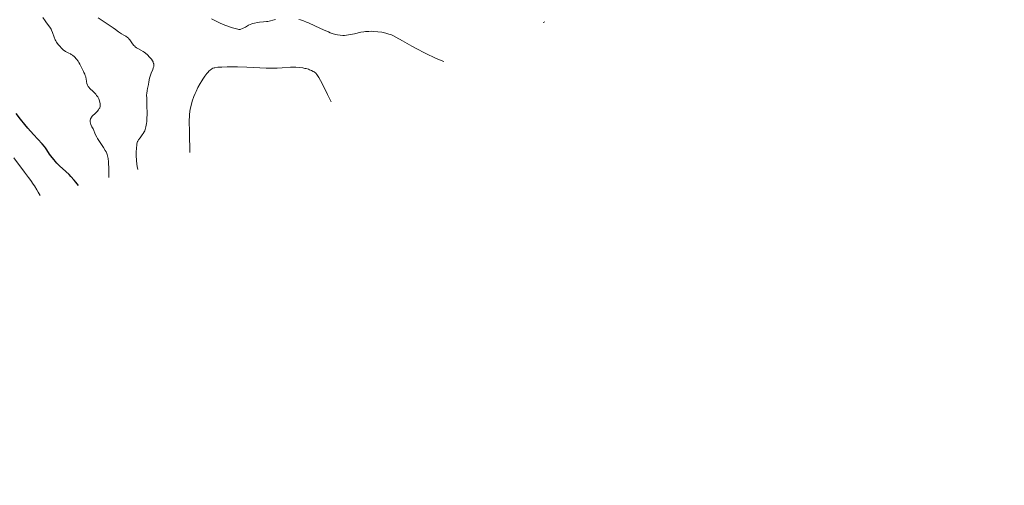
# Model space of a CAD drawing. Units: metres. Extents: x 680990 to 685523, y 4753559 to 4756648.
# Drawn here: x 682267 to 682540, y 4754184 to 4754313 of the extents above; entities that cross this region are included whole.
import ezdxf

# ---------------------------------------------------------------- set-up
doc = ezdxf.new("R2010")
doc.units = ezdxf.units.M
doc.header["$MEASUREMENT"] = 0
for name, color, linetype, lineweight in [('Carátula', 7, 'Continuous', 0), ('Elementos auxiliares', 7, 'Continuous', 0), ('Relieve y altimetría', 7, 'Continuous', 0)]:
    doc.layers.add(name, color=color, linetype=linetype, lineweight=lineweight)

msp = doc.modelspace()

# ---------------------------------------------------------------- linework, layer by layer
at = {"layer": 'Carátula', "color": 7, "linetype": 'Continuous', "lineweight": 0}
msp.add_3dface([(681069.82, 4753559.31), (685523.22, 4753678.69), (685443.64, 4756647.64), (680990.24, 4756528.26)], dxfattribs=at)
at = {"layer": 'Elementos auxiliares', "color": 250, "linetype": 'Continuous', "lineweight": 0}
msp.add_3dface([(681942.92, 4753976.49), (685343.97, 4754067.66), (685281.34, 4756381.07), (681881.45, 4756289.9)], dxfattribs=at)
at = {"layer": 'Relieve y altimetría', "color": 36, "linetype": 'Continuous', "lineweight": 0, "flags": 128}
for points, elevation in [([(682291.36, 4754269.32), (682291.34, 4754272.12), (682291.3, 4754273.16), (682291.27, 4754273.73), (682291.17, 4754274.66), (682291.04, 4754275.37), (682290.92, 4754275.76), (682290.82, 4754275.99), (682290.61, 4754276.45), (682290.39, 4754276.84), (682289.88, 4754277.66), (682288.76, 4754279.35), (682288.26, 4754280.15), (682288.05, 4754280.53), (682287.7, 4754281.22), (682287, 4754282.86), (682286.7, 4754283.44), (682286.37, 4754284.09), (682286.26, 4754284.43), (682286.2, 4754284.76), (682286.18, 4754284.94), (682286.2, 4754285.22), (682286.26, 4754285.5), (682286.31, 4754285.65), (682286.45, 4754285.95), (682286.55, 4754286.1), (682286.72, 4754286.33), (682286.94, 4754286.56), (682287.45, 4754287.03), (682287.94, 4754287.47), (682288.18, 4754287.71), (682288.49, 4754288.09), (682288.74, 4754288.51), (682288.84, 4754288.73), (682288.93, 4754289.09), (682288.95, 4754289.34), (682288.94, 4754289.85), (682288.91, 4754290.12), (682288.77, 4754290.65), (682288.57, 4754291.18), (682288.4, 4754291.51), (682288.28, 4754291.73), (682288, 4754292.14), (682287.74, 4754292.46), (682287.18, 4754293.04), (682286.8, 4754293.38), (682286.32, 4754293.83), (682286.1, 4754294.05), (682285.81, 4754294.38), (682285.68, 4754294.56), (682285.53, 4754294.83), (682285.44, 4754295.02), (682285.31, 4754295.41), (682285.18, 4754295.99), (682285.07, 4754296.73), (682285.02, 4754297.06), (682284.97, 4754297.28), (682284.83, 4754297.68), (682284.68, 4754298.03), (682284.44, 4754298.49), (682284.32, 4754298.73), (682284.04, 4754299.35), (682283.62, 4754300.29), (682283.36, 4754300.78), (682283.06, 4754301.27), (682282.85, 4754301.59), (682282.38, 4754302.21), (682281.83, 4754302.81), (682281.29, 4754303.28), (682280.94, 4754303.53), (682280.71, 4754303.67), (682280.28, 4754303.88), (682279.69, 4754304.14), (682279.37, 4754304.3), (682279.01, 4754304.55), (682278.8, 4754304.71), (682278.17, 4754305.3), (682277.83, 4754305.66), (682277.34, 4754306.27), (682276.89, 4754306.92), (682276.69, 4754307.26), (682276.52, 4754307.6), (682276.25, 4754308.28), (682275.78, 4754309.6), (682275.51, 4754310.23), (682275.35, 4754310.53), (682274.97, 4754311.11), (682274.1, 4754312.24), (682273.68, 4754312.82), (682273.1, 4754313.73)], 1870), ([(682299.39, 4754271.57), (682299.24, 4754272.45), (682299.17, 4754273.01), (682299.06, 4754274.06), (682298.99, 4754275.46), (682298.99, 4754276.27), (682299.05, 4754277.59), (682299.12, 4754278.3), (682299.16, 4754278.58), (682299.27, 4754279.05), (682299.37, 4754279.3), (682299.44, 4754279.46), (682299.63, 4754279.78), (682300.05, 4754280.38), (682300.67, 4754281.21), (682300.95, 4754281.59), (682301.23, 4754282.04), (682301.34, 4754282.26), (682301.48, 4754282.63), (682301.66, 4754283.37), (682301.81, 4754284.3), (682301.88, 4754284.86), (682301.96, 4754285.79), (682302.01, 4754286.82), (682302.02, 4754287.37), (682301.97, 4754289.08), (682301.88, 4754291.31), (682301.87, 4754292.28), (682301.89, 4754292.7), (682301.98, 4754293.45), (682302.09, 4754294.09), (682302.35, 4754295.17), (682302.5, 4754295.92), (682302.71, 4754296.94), (682302.85, 4754297.46), (682303.14, 4754298.28), (682303.56, 4754299.34), (682303.72, 4754299.82), (682303.83, 4754300.2), (682303.86, 4754300.37), (682303.87, 4754300.64), (682303.85, 4754300.9), (682303.82, 4754301.03), (682303.72, 4754301.31), (682303.65, 4754301.46), (682303.52, 4754301.7), (682303.21, 4754302.17), (682303.02, 4754302.41), (682302.7, 4754302.79), (682302.15, 4754303.36), (682301.55, 4754303.88), (682301.23, 4754304.12), (682300.91, 4754304.33), (682300.27, 4754304.7), (682299.45, 4754305.14), (682299.07, 4754305.37), (682298.72, 4754305.62), (682298.56, 4754305.76), (682298.33, 4754305.98), (682297.94, 4754306.47), (682297.22, 4754307.52), (682296.96, 4754307.85), (682296.81, 4754308), (682296.58, 4754308.21), (682296.08, 4754308.58), (682295.56, 4754308.89), (682294.89, 4754309.25), (682294.59, 4754309.42), (682294.03, 4754309.79), (682293.19, 4754310.45), (682292.57, 4754310.9), (682288.44, 4754313.68)], 1865), ([(682319.88, 4754313.36), (682321.5, 4754312.56), (682322.25, 4754312.22), (682323.58, 4754311.65), (682324.72, 4754311.22), (682325.37, 4754311), (682326.42, 4754310.68), (682327.16, 4754310.49), (682327.46, 4754310.44), (682327.73, 4754310.44), (682327.86, 4754310.45), (682328.05, 4754310.5), (682328.48, 4754310.66), (682329.26, 4754311.11), (682330.11, 4754311.58), (682330.58, 4754311.81), (682331.09, 4754312.02), (682331.35, 4754312.1), (682331.76, 4754312.21), (682332.61, 4754312.36), (682333.19, 4754312.42), (682334.33, 4754312.52), (682335.14, 4754312.61), (682335.51, 4754312.67), (682336.22, 4754312.81), (682336.86, 4754312.99), (682337.63, 4754313.21)], 1865), ([(682344.13, 4754313.18), (682344.6, 4754313.06), (682345.37, 4754312.81), (682346.27, 4754312.47), (682346.79, 4754312.26), (682348.59, 4754311.44), (682351.16, 4754310.25), (682352.3, 4754309.74), (682352.8, 4754309.53), (682353.67, 4754309.22), (682354.38, 4754309.01), (682354.8, 4754308.92), (682355.58, 4754308.81), (682356.35, 4754308.78), (682356.74, 4754308.79), (682357.37, 4754308.84), (682358.4, 4754309), (682359.58, 4754309.26), (682361.3, 4754309.64), (682362.19, 4754309.79), (682362.63, 4754309.84), (682363.52, 4754309.91), (682364.38, 4754309.92), (682364.95, 4754309.9), (682366.03, 4754309.82), (682367.15, 4754309.65), (682367.84, 4754309.5), (682368.27, 4754309.4), (682369.06, 4754309.17), (682369.8, 4754308.91), (682370.23, 4754308.72), (682371.05, 4754308.32), (682372.91, 4754307.28), (682375.44, 4754305.84), (682377.01, 4754304.97), (682378.76, 4754304.06)], 1865), ([(682411.92, 4754312.33), (682412.37, 4754312.55)], 1865), ([(682378.76, 4754304.06), (682379.69, 4754303.59), (682381.68, 4754302.66), (682382.72, 4754302.2), (682384.35, 4754301.53)], 1865), ([(682313.87, 4754276.32), (682313.78, 4754281.72), (682313.69, 4754285.25), (682313.72, 4754286.28), (682313.75, 4754286.76), (682313.87, 4754287.74), (682314.05, 4754288.7), (682314.2, 4754289.33), (682314.54, 4754290.56), (682314.99, 4754291.86), (682315.33, 4754292.69), (682315.57, 4754293.23), (682316.09, 4754294.3), (682316.73, 4754295.47), (682317.18, 4754296.21), (682317.47, 4754296.67), (682318.04, 4754297.5), (682318.6, 4754298.23), (682318.94, 4754298.62), (682319.16, 4754298.85), (682319.57, 4754299.22), (682319.84, 4754299.43), (682319.99, 4754299.53), (682320.26, 4754299.65), (682320.6, 4754299.76), (682320.81, 4754299.81), (682321.61, 4754299.93), (682322.13, 4754299.97), (682322.74, 4754300.01), (682324.2, 4754300.05), (682325.9, 4754300.05), (682327.12, 4754300.03), (682329.66, 4754299.95), (682335.08, 4754299.69), (682336.69, 4754299.65), (682337.44, 4754299.65), (682338.14, 4754299.67), (682339.46, 4754299.75), (682341.76, 4754299.94), (682342.81, 4754299.98), (682343.32, 4754299.97), (682344.31, 4754299.89), (682345.23, 4754299.76), (682345.8, 4754299.64), (682346.16, 4754299.56), (682346.79, 4754299.37), (682347.11, 4754299.27), (682347.65, 4754299.05), (682348.09, 4754298.81), (682348.34, 4754298.64), (682348.79, 4754298.28), (682349.09, 4754297.96), (682349.28, 4754297.7), (682349.65, 4754297.09), (682350.56, 4754295.4), (682352.05, 4754292.42), (682353.07, 4754290.32)], 1860), ([(682272.32, 4754264.32), (682271.79, 4754265.29), (682271.44, 4754265.9), (682270.74, 4754267.02), (682270.4, 4754267.54), (682269.73, 4754268.49), (682269.09, 4754269.35), (682267.94, 4754270.84), (682265.03, 4754274.78)], 1880)]:
    msp.add_lwpolyline(points, dxfattribs=dict(at, elevation=elevation))
at = {"layer": 'Relieve y altimetría', "color": 36, "linetype": 'Continuous', "lineweight": 30, "elevation": 1875, "flags": 128}
msp.add_lwpolyline([(682282.95, 4754267.13), (682282.24, 4754268.05), (682281.76, 4754268.62), (682280.8, 4754269.66), (682280.33, 4754270.14), (682279.41, 4754271.03), (682277.72, 4754272.6), (682276.98, 4754273.33), (682276.49, 4754273.86), (682276.19, 4754274.21), (682275.65, 4754274.89), (682274.95, 4754275.87), (682274.14, 4754277.06), (682273.76, 4754277.59), (682273.48, 4754277.97), (682272.88, 4754278.67), (682270.46, 4754281.27), (682268.93, 4754283.02), (682268.09, 4754284.02), (682266.83, 4754285.57), (682265.62, 4754287.11)], dxfattribs=at)

doc.saveas('drawing.dxf')
